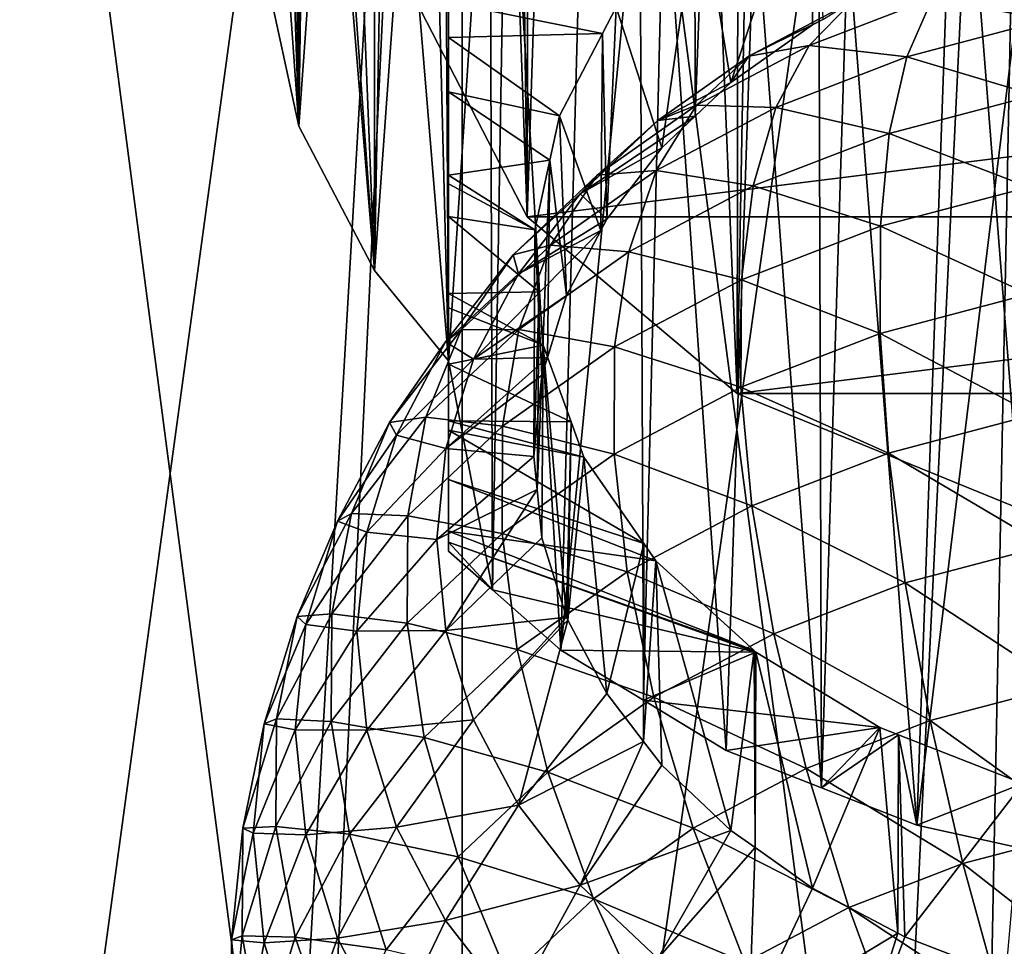
# Model space of a CAD drawing. Extents: x -50 to 50, y -253 to -15.
# Drawn here: x -15 to -4, y -145 to -134 of the extents above; entities that cross this region are included whole.
import ezdxf

# ---------------------------------------------------------------- set-up
doc = ezdxf.new("R2010")
doc.units = 0
for name, color, linetype in [('L1', 7, 'CONTINUOUS'), ('L2', 7, 'CONTINUOUS'), ('L3', 7, 'CONTINUOUS')]:
    doc.layers.add(name, color=color, linetype=linetype)

msp = doc.modelspace()

# ---------------------------------------------------------------- linework, layer by layer
at = {"layer": 'L1', "color": 7}
for points in [[(-10.28946, -102.2788, -14.7212), (-10.31586, -133.9969, -46.64273), (-9.071616, -136.4142, -44.22546)], [(-10.28946, -102.2788, -14.7212), (-9.071616, -136.4142, -44.22546), (-9.478063, -104.0446, -12.9554)], [(-9.071616, -136.4142, -44.22546), (-9.009634, -104.5665, -12.43347), (-9.478063, -104.0446, -12.9554)], [(-9.071616, -136.4142, -44.22546), (-8.071126, -105.6122, -11.38776), (-9.009634, -104.5665, -12.43347)], [(-6.7332, -138.3847, -42.25488), (-8.071126, -105.6122, -11.38776), (-9.071616, -136.4142, -44.22546)], [(-6.7332, -138.3847, -42.25488), (-6.687838, -106.5308, -10.46924), (-8.071126, -105.6122, -11.38776)], [(-6.7332, -138.3847, -42.25488), (-6.15705, -106.8832, -10.11678), (-6.687838, -106.5308, -10.46924)], [(-3.582661, -139.6709, -40.96868), (-6.15705, -106.8832, -10.11678), (-6.7332, -138.3847, -42.25488)], [(-3.582661, -139.6709, -40.96868), (-3.856105, -107.7777, -9.222325), (-6.15705, -106.8832, -10.11678)], [(-3.574552, -107.8288, -9.171207), (-3.856105, -107.7777, -9.222325), (-3.582661, -139.6709, -40.96868)], [(10.31586, -133.9969, -46.64273), (-9.071616, -136.4142, -44.22546), (-10.31586, -133.9969, -46.64273)], [(9.071616, -136.4142, -44.22546), (-9.071616, -136.4142, -44.22546), (10.31586, -133.9969, -46.64273)], [(9.071616, -136.4142, -44.22546), (-6.7332, -138.3847, -42.25488), (-9.071616, -136.4142, -44.22546)], [(6.7332, -138.3847, -42.25488), (-6.7332, -138.3847, -42.25488), (9.071616, -136.4142, -44.22546)], [(6.7332, -138.3847, -42.25488), (-3.582661, -139.6709, -40.96868), (-6.7332, -138.3847, -42.25488)]]:
    msp.add_3dface(points, dxfattribs=at)
at = {"layer": 'L2', "color": 7}
for points in [[(-3.302788, -114.5785, -80.20324), (-6.552415, -181.9556, -167.56), (-12.99272, -182.8614, -166.6542)], [(-3.302788, -114.5785, -80.20324), (-12.99272, -182.8614, -166.6542), (-9.795893, -115.4368, -79.34497)], [(-9.795893, -115.4368, -79.34497), (-3.302788, -164.985, -29.79676), (-3.302788, -114.5785, -80.20324)], [(-4.626034, -181.8663, -167.6493), (-6.552415, -181.9556, -167.56), (-3.302788, -114.5785, -80.20324)], [(-4.626034, -181.8663, -167.6493), (-3.302788, -114.5785, -80.20324), (0, -181.6519, -167.8637)], [(-9.795893, -115.4368, -79.34497), (-13.72354, -183.0368, -166.4787), (-19.21071, -184.3539, -165.1616)], [(-9.795893, -115.4368, -79.34497), (-19.21071, -184.3539, -165.1616), (-15.95541, -117.1241, -77.65767)], [(-15.95541, -117.1241, -77.65767), (-9.795893, -164.1267, -30.65503), (-9.795893, -115.4368, -79.34497)], [(-12.99272, -182.8614, -166.6542), (-13.72354, -183.0368, -166.4787), (-9.795893, -115.4368, -79.34497)], [(-9.795893, -115.4368, -79.34497), (-9.795893, -164.1267, -30.65503), (-3.302788, -164.985, -29.79676)], [(-15.95541, -117.1241, -77.65767), (-15.95541, -162.4394, -32.34233), (-9.795893, -164.1267, -30.65503)]]:
    msp.add_3dface(points, dxfattribs=at)
at = {"layer": 'L3', "color": 7}
for points in [[(-11.61693, -135.4032, -46.36776), (-11.91342, -126.5393, -40.24097), (-11.9846, -133.7061, -48.06484)], [(-11.61693, -135.4032, -46.36776), (-11.74449, -127.3191, -39.46125), (-11.91342, -126.5393, -40.24097)], [(-11.61693, -127.9079, -38.87243), (-11.74449, -127.3191, -39.46125), (-11.61693, -135.4032, -46.36776)], [(-11.61693, -127.9079, -38.87243), (-11.61693, -135.4032, -46.36776), (-11.51149, -128.1092, -38.67111)], [(-11.51149, -128.1092, -38.67111), (-11.61693, -135.4032, -46.36776), (-10.77365, -137.0132, -44.75775)], [(-11.51149, -128.1092, -38.67111), (-10.77365, -137.0132, -44.75775), (-11.10251, -128.89, -37.89029)], [(-9.95, -128.5331, -53.2379), (-9.95, -138.0197, -43.75133), (-10.18373, -128.7879, -52.98302)], [(-9.95, -128.5331, -53.2379), (-9.95, -136.0477, -51.97983), (-9.95, -136.4127, -51.63094)], [(-9.95, -136.0477, -51.97983), (-9.95, -128.5331, -53.2379), (-9.95, -135.9491, -52.07408)], [(-9.95, -135.9491, -52.07408), (-9.95, -128.5331, -53.2379), (-9.95, -134.4169, -53.28497)], [(-9.95, -138.0579, -49.66676), (-9.95, -138.0197, -43.75133), (-9.95, -128.5331, -53.2379)], [(-9.95, -138.0579, -49.66676), (-9.95, -128.5331, -53.2379), (-9.95, -137.428, -50.48767)], [(-9.95, -137.428, -50.48767), (-9.95, -128.5331, -53.2379), (-9.95, -136.4127, -51.63094)], [(-9.95, -132.9666, -54.21142), (-9.95, -134.4169, -53.28497), (-9.95, -128.5331, -53.2379)], [(-10.18373, -128.7879, -52.98302), (-10.77365, -137.0132, -44.75775), (-11.25303, -130.3294, -51.4416)], [(-10.18373, -128.7879, -52.98302), (-9.95, -138.0197, -43.75133), (-10.77365, -137.0132, -44.75775)], [(-11.10251, -128.89, -37.89029), (-10.77365, -137.0132, -44.75775), (-10.77365, -129.5179, -37.26241)], [(-10.77365, -129.5179, -37.26241), (-10.77365, -137.0132, -44.75775), (-10.63987, -129.6697, -37.11065)], [(-10.63987, -129.6697, -37.11065), (-10.77365, -137.0132, -44.75775), (-9.95, -138.0197, -43.75133)], [(-9.95, -138.0197, -43.75133), (-9.994083, -130.4023, -36.37803), (-10.63987, -129.6697, -37.11065)], [(-11.25303, -130.3294, -51.4416), (-11.61693, -135.4032, -46.36776), (-11.86162, -131.9915, -49.77952)], [(-11.25303, -130.3294, -51.4416), (-10.77365, -137.0132, -44.75775), (-11.61693, -135.4032, -46.36776)], [(-9.95, -138.0197, -43.75133), (-9.489309, -130.9749, -35.80539), (-9.994083, -130.4023, -36.37803)], [(-9.458256, -140.5739, -45.43968), (-9.489309, -130.9749, -35.80539), (-9.95, -138.0197, -43.75133)], [(-9.458256, -140.5739, -45.43968), (-9.298144, -131.1171, -35.66319), (-9.489309, -130.9749, -35.80539)], [(-8.697513, -141.2438, -44.76986), (-9.298144, -131.1171, -35.66319), (-9.458256, -140.5739, -45.43968)], [(-8.697513, -141.2438, -44.76986), (-8.443449, -131.7529, -35.0274), (-9.298144, -131.1171, -35.66319)], [(-8.697513, -141.2438, -44.76986), (-7.81647, -132.2193, -34.56101), (-8.443449, -131.7529, -35.0274)], [(-11.86162, -131.9915, -49.77952), (-11.61693, -135.4032, -46.36776), (-11.9846, -133.7061, -48.06484)], [(-5.862352, -132.0543, -56.93001), (-6.801746, -134.918, -58.47129), (-7.116982, -132.9876, -55.99672)], [(-5.862352, -132.0543, -56.93001), (-5.893746, -134.276, -59.11335), (-6.801746, -134.918, -58.47129)], [(-5.779661, -134.2156, -59.17374), (-5.893746, -134.276, -59.11335), (-5.862352, -132.0543, -56.93001)], [(-7.776366, -141.8029, -44.21069), (-7.81647, -132.2193, -34.56101), (-8.697513, -141.2438, -44.76986)], [(-7.776366, -141.8029, -44.21069), (-7.547109, -132.3519, -34.42844), (-7.81647, -132.2193, -34.56101)], [(-6.855219, -142.3621, -43.65153), (-7.547109, -132.3519, -34.42844), (-7.776366, -141.8029, -44.21069)], [(-6.855219, -142.3621, -43.65153), (-6.534232, -132.8504, -33.92994), (-7.547109, -132.3519, -34.42844)], [(-5.793744, -142.7787, -43.23492), (-6.534232, -132.8504, -33.92994), (-6.855219, -142.3621, -43.65153)], [(-5.793744, -142.7787, -43.23492), (-5.823623, -133.2001, -33.58021), (-6.534232, -132.8504, -33.92994)], [(-9.95, -134.0274, -53.56288), (-9.95, -134.4169, -53.28497), (-9.95, -132.9666, -54.21142)], [(-7.116982, -132.9876, -55.99672), (-7.200777, -135.2949, -58.09437), (-7.205946, -133.0886, -55.89579)], [(-7.116982, -132.9876, -55.99672), (-6.801746, -134.918, -58.47129), (-7.200777, -135.2949, -58.09437)], [(-7.205946, -133.0886, -55.89579), (-7.571282, -135.6449, -57.7444), (-8.080241, -134.0804, -54.90395)], [(-7.205946, -133.0886, -55.89579), (-7.200777, -135.2949, -58.09437), (-7.571282, -135.6449, -57.7444)], [(-5.793744, -142.7787, -43.23492), (-5.49946, -133.2985, -33.48184), (-5.823623, -133.2001, -33.58021)], [(-4.73227, -143.1953, -42.81832), (-5.49946, -133.2985, -33.48184), (-5.793744, -142.7787, -43.23492)], [(-4.73227, -143.1953, -42.81832), (-4.394766, -133.6337, -33.14663), (-5.49946, -133.2985, -33.48184)], [(-3.091339, -133.5884, -63.69564), (-3.284642, -134.2209, -65.25924), (-4.558183, -133.9752, -63.30878)], [(-4.73227, -143.1953, -42.81832), (-3.592358, -133.8772, -32.90314), (-4.394766, -133.6337, -33.14663)], [(-3.573926, -143.4523, -42.56133), (-3.592358, -133.8772, -32.90314), (-4.73227, -143.1953, -42.81832)], [(-8.232293, -134.3707, -54.61365), (-9.95, -134.4169, -53.28497), (-9.95, -134.0274, -53.56288)], [(-8.232293, -134.3707, -54.61365), (-9.95, -134.0274, -53.56288), (-8.080241, -134.0804, -54.90395)], [(-6.601511, -134.6242, -60.61673), (-5.450085, -134.0147, -61.22622), (-5.932235, -134.5057, -62.77824)], [(-6.601511, -134.6242, -60.61673), (-5.779661, -134.2156, -59.17374), (-5.450085, -134.0147, -61.22622)], [(-5.932235, -134.5057, -62.77824), (-5.450085, -134.0147, -61.22622), (-4.558183, -133.9752, -63.30878)], [(-5.932235, -134.5057, -62.77824), (-4.558183, -133.9752, -63.30878), (-4.843208, -134.632, -64.84818)], [(-4.843208, -134.632, -64.84818), (-4.558183, -133.9752, -63.30878), (-3.284642, -134.2209, -65.25924)], [(-8.080241, -134.0804, -54.90395), (-8.186688, -136.4418, -56.94747), (-8.232293, -134.3707, -54.61365)], [(-8.080241, -134.0804, -54.90395), (-7.571282, -135.6449, -57.7444), (-8.186688, -136.4418, -56.94747)], [(-6.801746, -134.918, -58.47129), (-5.893746, -134.276, -59.11335), (-6.601511, -134.6242, -60.61673)], [(-6.601511, -134.6242, -60.61673), (-5.893746, -134.276, -59.11335), (-5.779661, -134.2156, -59.17374)], [(-4.843208, -134.632, -64.84818), (-3.284642, -134.2209, -65.25924), (-3.416371, -135.0578, -66.73053)], [(-8.712694, -135.2879, -53.69644), (-9.95, -134.4169, -53.28497), (-8.232293, -134.3707, -54.61365)], [(-8.232293, -134.3707, -54.61365), (-8.253101, -136.5678, -56.82156), (-8.712694, -135.2879, -53.69644)], [(-8.232293, -134.3707, -54.61365), (-8.186688, -136.4418, -56.94747), (-8.253101, -136.5678, -56.82156)], [(-9.95, -135.9491, -52.07408), (-9.95, -134.4169, -53.28497), (-9.95, -135.022, -52.85317)], [(-8.712694, -135.2879, -53.69644), (-9.95, -135.022, -52.85317), (-9.95, -134.4169, -53.28497)], [(-7.185525, -135.1692, -62.11483), (-6.601511, -134.6242, -60.61673), (-5.932235, -134.5057, -62.77824)], [(-7.185525, -135.1692, -62.11483), (-5.932235, -134.5057, -62.77824), (-6.303181, -135.1957, -64.28447)], [(-6.303181, -135.1957, -64.28447), (-5.932235, -134.5057, -62.77824), (-4.843208, -134.632, -64.84818)], [(-7.61855, -135.3434, -59.89757), (-6.801746, -134.918, -58.47129), (-6.601511, -134.6242, -60.61673)], [(-7.61855, -135.3434, -59.89757), (-6.601511, -134.6242, -60.61673), (-7.185525, -135.1692, -62.11483)], [(-6.303181, -135.1957, -64.28447), (-4.843208, -134.632, -64.84818), (-5.037443, -135.4853, -66.30299)], [(-5.037443, -135.4853, -66.30299), (-4.843208, -134.632, -64.84818), (-3.416371, -135.0578, -66.73053)], [(-7.200777, -135.2949, -58.09437), (-6.801746, -134.918, -58.47129), (-7.61855, -135.3434, -59.89757)], [(-8.819882, -135.7827, -53.20169), (-9.95, -135.9491, -52.07408), (-9.95, -135.022, -52.85317)], [(-8.819882, -135.7827, -53.20169), (-9.95, -135.022, -52.85317), (-8.712694, -135.2879, -53.69644)], [(-5.037443, -135.4853, -66.30299), (-3.416371, -135.0578, -66.73053), (-3.484058, -136.0832, -68.08195)], [(-7.61855, -135.3434, -59.89757), (-7.185525, -135.1692, -62.11483), (-8.292537, -135.9519, -61.33206)], [(-8.292537, -135.9519, -61.33206), (-7.185525, -135.1692, -62.11483), (-7.634839, -135.9006, -63.57959)], [(-7.185525, -135.1692, -62.11483), (-6.303181, -135.1957, -64.28447), (-7.634839, -135.9006, -63.57959)], [(-7.634839, -135.9006, -63.57959), (-6.303181, -135.1957, -64.28447), (-6.555968, -136.0716, -65.71668)], [(-6.303181, -135.1957, -64.28447), (-5.037443, -135.4853, -66.30299), (-6.555968, -136.0716, -65.71668)], [(-8.712694, -135.2879, -53.69644), (-8.635437, -137.2926, -56.09672), (-8.819882, -135.7827, -53.20169)], [(-8.712694, -135.2879, -53.69644), (-8.253101, -136.5678, -56.82156), (-8.635437, -137.2926, -56.09672)], [(-8.480497, -136.1576, -59.08339), (-7.571282, -135.6449, -57.7444), (-7.200777, -135.2949, -58.09437)], [(-8.480497, -136.1576, -59.08339), (-7.200777, -135.2949, -58.09437), (-7.61855, -135.3434, -59.89757)], [(-8.292537, -135.9519, -61.33206), (-8.480497, -136.1576, -59.08339), (-7.61855, -135.3434, -59.89757)], [(-6.555968, -136.0716, -65.71668), (-5.037443, -135.4853, -66.30299), (-5.137247, -136.5192, -67.64594)], [(-5.037443, -135.4853, -66.30299), (-3.484058, -136.0832, -68.08195), (-5.137247, -136.5192, -67.64594)], [(-8.186688, -136.4418, -56.94747), (-7.571282, -135.6449, -57.7444), (-8.480497, -136.1576, -59.08339)], [(-8.988448, -136.5607, -52.42363), (-9.95, -135.9491, -52.07408), (-8.819882, -135.7827, -53.20169)], [(-8.819882, -135.7827, -53.20169), (-8.908393, -138.1798, -55.20947), (-8.988448, -136.5607, -52.42363)], [(-8.819882, -135.7827, -53.20169), (-8.847781, -137.9828, -55.40649), (-8.908393, -138.1798, -55.20947)], [(-8.635437, -137.2926, -56.09672), (-8.847781, -137.9828, -55.40649), (-8.819882, -135.7827, -53.20169)], [(-8.292537, -135.9519, -61.33206), (-7.634839, -135.9006, -63.57959), (-8.811074, -136.7323, -62.74787)], [(-8.811074, -136.7323, -62.74787), (-7.634839, -135.9006, -63.57959), (-7.941032, -136.8048, -64.98352)], [(-7.634839, -135.9006, -63.57959), (-6.555968, -136.0716, -65.71668), (-7.941032, -136.8048, -64.98352)], [(-8.988448, -136.5607, -52.42363), (-9.95, -136.0477, -51.97983), (-9.95, -135.9491, -52.07408)], [(-8.811074, -136.7323, -62.74787), (-9.230739, -136.8382, -60.44585), (-8.292537, -135.9519, -61.33206)], [(-8.292537, -135.9519, -61.33206), (-9.230739, -136.8382, -60.44585), (-8.480497, -136.1576, -59.08339)], [(-8.988448, -136.5607, -52.42363), (-9.95, -136.4127, -51.63094), (-9.95, -136.0477, -51.97983)], [(-7.941032, -136.8048, -64.98352), (-6.555968, -136.0716, -65.71668), (-6.685858, -137.1171, -67.04801)], [(-6.555968, -136.0716, -65.71668), (-5.137247, -136.5192, -67.64594), (-6.685858, -137.1171, -67.04801)], [(-5.137247, -136.5192, -67.64594), (-3.484058, -136.0832, -68.08195), (-3.486433, -137.2779, -69.28814)], [(-9.169806, -137.0502, -58.19076), (-8.480497, -136.1576, -59.08339), (-9.230739, -136.8382, -60.44585)], [(-8.186688, -136.4418, -56.94747), (-8.480497, -136.1576, -59.08339), (-9.169806, -137.0502, -58.19076)], [(-9.95, -137.428, -50.48767), (-9.95, -136.4127, -51.63094), (-9.95, -137.2684, -50.69571)], [(-8.93891, -137.2514, -51.73291), (-9.95, -137.2684, -50.69571), (-9.95, -136.4127, -51.63094)], [(-8.93891, -137.2514, -51.73291), (-9.95, -136.4127, -51.63094), (-8.988448, -136.5607, -52.42363)], [(-9.169806, -137.0502, -58.19076), (-8.253101, -136.5678, -56.82156), (-8.186688, -136.4418, -56.94747)], [(-9.672443, -138.0031, -57.23784), (-8.635437, -137.2926, -56.09672), (-8.253101, -136.5678, -56.82156)], [(-9.169806, -137.0502, -58.19076), (-9.672443, -138.0031, -57.23784), (-8.253101, -136.5678, -56.82156)], [(-8.988448, -136.5607, -52.42363), (-8.908393, -138.1798, -55.20947), (-9, -139.0855, -54.30378)], [(-8.988448, -136.5607, -52.42363), (-9, -139.0855, -54.30378), (-8.93891, -137.2514, -51.73291)], [(-6.685858, -137.1171, -67.04801), (-5.137247, -136.5192, -67.64594), (-5.140749, -137.7143, -68.85184)], [(-5.137247, -136.5192, -67.64594), (-3.486433, -137.2779, -69.28814), (-5.140749, -137.7143, -68.85184)], [(-9.16444, -137.6699, -64.11844), (-9.807941, -137.6739, -61.80624), (-8.811074, -136.7323, -62.74787)], [(-8.811074, -136.7323, -62.74787), (-9.807941, -137.6739, -61.80624), (-9.230739, -136.8382, -60.44585)], [(-8.811074, -136.7323, -62.74787), (-7.941032, -136.8048, -64.98352), (-9.16444, -137.6699, -64.11844)], [(-9.16444, -137.6699, -64.11844), (-7.941032, -136.8048, -64.98352), (-8.098363, -137.8648, -66.30033)], [(-7.941032, -136.8048, -64.98352), (-6.685858, -137.1171, -67.04801), (-8.098363, -137.8648, -66.30033)], [(-9.169806, -137.0502, -58.19076), (-9.230739, -136.8382, -60.44585), (-9.981028, -137.8098, -59.47425)], [(-9.981028, -137.8098, -59.47425), (-9.230739, -136.8382, -60.44585), (-9.807941, -137.6739, -61.80624)], [(-9.981028, -137.8098, -59.47425), (-9.672443, -138.0031, -57.23784), (-9.169806, -137.0502, -58.19076)], [(-8.098363, -137.8648, -66.30033), (-6.685858, -137.1171, -67.04801), (-6.690415, -138.3126, -68.25349)], [(-6.685858, -137.1171, -67.04801), (-5.140749, -137.7143, -68.85184), (-6.690415, -138.3126, -68.25349)], [(-8.896215, -137.8467, -51.13762), (-9.95, -137.2684, -50.69571), (-8.93891, -137.2514, -51.73291)], [(-8.896215, -137.8467, -51.13762), (-9.95, -137.428, -50.48767), (-9.95, -137.2684, -50.69571)], [(-9.672443, -138.0031, -57.23784), (-8.847781, -137.9828, -55.40649), (-8.635437, -137.2926, -56.09672)], [(-8.93891, -137.2514, -51.73291), (-9, -139.0855, -54.30378), (-8.962685, -139.4544, -53.93487)], [(-8.93891, -137.2514, -51.73291), (-8.962685, -139.4544, -53.93487), (-8.896215, -137.8467, -51.13762)], [(-5.140749, -137.7143, -68.85184), (-3.486433, -137.2779, -69.28814), (-3.423451, -138.6197, -70.32651)], [(-8.896215, -137.8467, -51.13762), (-9.95, -138.0579, -49.66676), (-9.95, -137.428, -50.48767)], [(-9.981028, -137.8098, -59.47425), (-9.807941, -137.6739, -61.80624), (-10.60515, -138.7063, -60.77388)], [(-10.60515, -138.7063, -60.77388), (-9.807941, -137.6739, -61.80624), (-10.20129, -138.6493, -63.13905)], [(-9.346009, -138.747, -65.4181), (-10.20129, -138.6493, -63.13905), (-9.16444, -137.6699, -64.11844)], [(-9.16444, -137.6699, -64.11844), (-10.20129, -138.6493, -63.13905), (-9.807941, -137.6739, -61.80624)], [(-9.16444, -137.6699, -64.11844), (-8.098363, -137.8648, -66.30033), (-9.346009, -138.747, -65.4181)], [(-6.690415, -138.3126, -68.25349), (-5.140749, -137.7143, -68.85184), (-5.047883, -139.0481, -69.89809)], [(-5.140749, -137.7143, -68.85184), (-3.423451, -138.6197, -70.32651), (-5.047883, -139.0481, -69.89809)], [(-10.60515, -138.7063, -60.77388), (-10.52813, -138.847, -58.43703), (-9.981028, -137.8098, -59.47425)], [(-9.981028, -137.8098, -59.47425), (-10.52813, -138.847, -58.43703), (-9.672443, -138.0031, -57.23784)], [(-8.58334, -138.7012, -50.28316), (-9.95, -138.0579, -49.66676), (-8.896215, -137.8467, -51.13762)], [(-9.346009, -138.747, -65.4181), (-8.098363, -137.8648, -66.30033), (-8.103883, -139.0608, -67.5053)], [(-8.962685, -139.4544, -53.93487), (-8.908393, -139.9912, -53.3981), (-8.896215, -137.8467, -51.13762)], [(-8.896215, -137.8467, -51.13762), (-8.908393, -139.9912, -53.3981), (-8.635437, -140.8785, -52.51085)], [(-8.896215, -137.8467, -51.13762), (-8.635437, -140.8785, -52.51085), (-8.58334, -138.7012, -50.28316)], [(-8.098363, -137.8648, -66.30033), (-6.690415, -138.3126, -68.25349), (-8.103883, -139.0608, -67.5053)], [(-10.52813, -138.847, -58.43703), (-9.978179, -138.9969, -56.24405), (-9.672443, -138.0031, -57.23784)], [(-9.672443, -138.0031, -57.23784), (-9.978179, -138.9969, -56.24405), (-8.847781, -137.9828, -55.40649)], [(-9.978179, -138.9969, -56.24405), (-8.908393, -138.1798, -55.20947), (-8.847781, -137.9828, -55.40649)], [(-9.95, -138.689, -48.69006), (-9.95, -138.0197, -43.75133), (-9.95, -138.0579, -49.66676)], [(-9.95, -139.9187, -46.35176), (-9.95, -140.141, -45.87265), (-9.95, -138.0197, -43.75133)], [(-9.95, -139.9187, -46.35176), (-9.95, -138.0197, -43.75133), (-9.95, -139.3424, -47.54428)], [(-9.95, -139.3424, -47.54428), (-9.95, -138.0197, -43.75133), (-9.95, -138.689, -48.69006)], [(-9.95, -138.0197, -43.75133), (-9.95, -140.141, -45.87265), (-9.458256, -140.5739, -45.43968)], [(-8.58334, -138.7012, -50.28316), (-9.95, -138.689, -48.69006), (-9.95, -138.0579, -49.66676)], [(-9.978179, -138.9969, -56.24405), (-9, -139.0855, -54.30378), (-8.908393, -138.1798, -55.20947)], [(-8.103883, -139.0608, -67.5053), (-6.690415, -138.3126, -68.25349), (-6.569555, -139.6356, -69.31056)], [(-6.690415, -138.3126, -68.25349), (-5.047883, -139.0481, -69.89809), (-6.569555, -139.6356, -69.31056)], [(-10.60515, -138.7063, -60.77388), (-10.20129, -138.6493, -63.13905), (-11.03046, -139.723, -62.06529)], [(-11.03046, -139.723, -62.06529), (-10.20129, -138.6493, -63.13905), (-10.4034, -139.7458, -64.41931)], [(-9.346009, -138.747, -65.4181), (-10.4034, -139.7458, -64.41931), (-10.20129, -138.6493, -63.13905)], [(-5.047883, -139.0481, -69.89809), (-3.423451, -138.6197, -70.32651), (-3.296294, -140.0832, -71.17759)], [(-11.03046, -139.723, -62.06529), (-11.18646, -139.8084, -59.67181), (-10.60515, -138.7063, -60.77388)], [(-10.60515, -138.7063, -60.77388), (-11.18646, -139.8084, -59.67181), (-10.52813, -138.847, -58.43703)], [(-9.352379, -139.9436, -66.62248), (-10.4034, -139.7458, -64.41931), (-9.346009, -138.747, -65.4181)], [(-9.95, -139.3424, -47.54428), (-9.95, -138.689, -48.69006), (-9.95, -138.7941, -48.52749)], [(-8.439769, -139.0933, -49.89107), (-9.95, -138.7941, -48.52749), (-9.95, -138.689, -48.69006)], [(-8.439769, -139.0933, -49.89107), (-9.95, -138.689, -48.69006), (-8.58334, -138.7012, -50.28316)], [(-9.346009, -138.747, -65.4181), (-8.103883, -139.0608, -67.5053), (-9.352379, -139.9436, -66.62248)], [(-8.58334, -138.7012, -50.28316), (-8.635437, -140.8785, -52.51085), (-8.618842, -140.9099, -52.47939)], [(-8.58334, -138.7012, -50.28316), (-8.618842, -140.9099, -52.47939), (-8.439769, -139.0933, -49.89107)], [(-11.18646, -139.8084, -59.67181), (-10.86091, -139.9287, -57.35532), (-10.52813, -138.847, -58.43703)], [(-10.52813, -138.847, -58.43703), (-10.86091, -139.9287, -57.35532), (-9.978179, -138.9969, -56.24405)], [(-7.771206, -140.057, -48.92731), (-9.95, -139.3424, -47.54428), (-9.95, -138.7941, -48.52749)], [(-7.771206, -140.057, -48.92731), (-9.95, -138.7941, -48.52749), (-8.439769, -139.0933, -49.89107)], [(-9.978179, -138.9969, -56.24405), (-10.86091, -139.9287, -57.35532), (-10.08079, -140.0113, -55.2296)], [(-10.08079, -140.0113, -55.2296), (-9, -139.0855, -54.30378), (-9.978179, -138.9969, -56.24405)], [(-10.08079, -140.0113, -55.2296), (-8.962685, -139.4544, -53.93487), (-9, -139.0855, -54.30378)], [(-9.352379, -139.9436, -66.62248), (-8.103883, -139.0608, -67.5053), (-7.957489, -140.3703, -68.57588)], [(-8.439769, -139.0933, -49.89107), (-8.618842, -140.9099, -52.47939), (-8.186688, -141.7292, -51.6601)], [(-8.439769, -139.0933, -49.89107), (-8.186688, -141.7292, -51.6601), (-7.771206, -140.057, -48.92731)], [(-8.103883, -139.0608, -67.5053), (-6.569555, -139.6356, -69.31056), (-7.957489, -140.3703, -68.57588)], [(-6.569555, -139.6356, -69.31056), (-5.047883, -139.0481, -69.89809), (-4.86039, -140.4957, -70.76508)], [(-5.047883, -139.0481, -69.89809), (-3.296294, -140.0832, -71.17759), (-4.86039, -140.4957, -70.76508)], [(-7.637798, -140.2494, -48.735), (-9.95, -139.9187, -46.35176), (-9.95, -139.3424, -47.54428)], [(-7.637798, -140.2494, -48.735), (-9.95, -139.3424, -47.54428), (-7.771206, -140.057, -48.92731)], [(-9.978179, -141.0258, -54.21515), (-8.962685, -139.4544, -53.93487), (-10.08079, -140.0113, -55.2296)], [(-9.978179, -141.0258, -54.21515), (-8.908393, -139.9912, -53.3981), (-8.962685, -139.4544, -53.93487)], [(-7.957489, -140.3703, -68.57588), (-6.569555, -139.6356, -69.31056), (-6.325542, -141.0614, -70.19937)], [(-6.569555, -139.6356, -69.31056), (-4.86039, -140.4957, -70.76508), (-6.325542, -141.0614, -70.19937)], [(-11.249, -140.8409, -63.32428), (-11.63509, -140.8693, -60.91902), (-11.03046, -139.723, -62.06529)], [(-11.03046, -139.723, -62.06529), (-11.63509, -140.8693, -60.91902), (-11.18646, -139.8084, -59.67181)], [(-11.03046, -139.723, -62.06529), (-10.4034, -139.7458, -64.41931), (-11.249, -140.8409, -63.32428)], [(-11.249, -140.8409, -63.32428), (-10.4034, -139.7458, -64.41931), (-10.41049, -140.9431, -65.62301)], [(-9.352379, -139.9436, -66.62248), (-10.41049, -140.9431, -65.62301), (-10.4034, -139.7458, -64.41931)], [(-11.63509, -140.8693, -60.91902), (-11.54005, -140.9577, -58.52246), (-11.18646, -139.8084, -59.67181)], [(-11.18646, -139.8084, -59.67181), (-11.54005, -140.9577, -58.52246), (-10.86091, -139.9287, -57.35532)], [(-10.9726, -141.0329, -56.25113), (-10.86091, -139.9287, -57.35532), (-11.54005, -140.9577, -58.52246)], [(-10.08079, -140.0113, -55.2296), (-10.86091, -139.9287, -57.35532), (-10.9726, -141.0329, -56.25113)], [(-9.183432, -141.2372, -67.70901), (-10.41049, -140.9431, -65.62301), (-9.352379, -139.9436, -66.62248)], [(-8.635437, -140.8785, -52.51085), (-8.908393, -139.9912, -53.3981), (-9.978179, -141.0258, -54.21515)], [(-9.95, -140.0406, -46.09962), (-9.95, -140.141, -45.87265), (-9.95, -139.9187, -46.35176)], [(-6.54371, -141.2488, -47.73554), (-9.95, -140.0406, -46.09962), (-9.95, -139.9187, -46.35176)], [(-6.54371, -141.2488, -47.73554), (-9.95, -139.9187, -46.35176), (-7.637798, -140.2494, -48.735)], [(-9.352379, -139.9436, -66.62248), (-7.957489, -140.3703, -68.57588), (-9.183432, -141.2372, -67.70901)], [(-10.08079, -140.0113, -55.2296), (-10.9726, -141.0329, -56.25113), (-9.978179, -141.0258, -54.21515)], [(-9.95, -140.141, -45.87265), (-9.95, -140.0406, -46.09962), (-9.458256, -140.5739, -45.43968)], [(-9.458256, -140.5739, -45.43968), (-9.95, -140.0406, -46.09962), (-6.523135, -141.2676, -47.71674)], [(-6.523135, -141.2676, -47.71674), (-9.95, -140.0406, -46.09962), (-6.54371, -141.2488, -47.73554)], [(-7.771206, -140.057, -48.92731), (-8.186688, -141.7292, -51.6601), (-7.77634, -142.2606, -51.12871)], [(-7.771206, -140.057, -48.92731), (-7.77634, -142.2606, -51.12871), (-7.637798, -140.2494, -48.735)], [(-4.86039, -140.4957, -70.76508), (-3.296294, -140.0832, -71.17759), (-3.107345, -141.641, -71.82542)], [(-7.77634, -142.2606, -51.12871), (-7.571282, -142.5261, -50.86317), (-7.637798, -140.2494, -48.735)], [(-7.637798, -140.2494, -48.735), (-7.571282, -142.5261, -50.86317), (-6.801746, -143.253, -50.13628)], [(-7.637798, -140.2494, -48.735), (-6.801746, -143.253, -50.13628), (-6.54371, -141.2488, -47.73554)], [(-9.183432, -141.2372, -67.70901), (-7.957489, -140.3703, -68.57588), (-7.661925, -141.7688, -69.49198)], [(-7.957489, -140.3703, -68.57588), (-6.325542, -141.0614, -70.19937), (-7.661925, -141.7688, -69.49198)], [(-6.325542, -141.0614, -70.19937), (-4.86039, -140.4957, -70.76508), (-4.581785, -142.0299, -71.43655)], [(-4.86039, -140.4957, -70.76508), (-3.107345, -141.641, -71.82542), (-4.581785, -142.0299, -71.43655)], [(-6.523135, -141.2676, -47.71674), (-8.697513, -141.2438, -44.76986), (-9.458256, -140.5739, -45.43968)], [(-11.86561, -142.0098, -62.1553), (-12.00286, -142.0647, -59.72357), (-11.63509, -140.8693, -60.91902)], [(-11.63509, -140.8693, -60.91902), (-12.00286, -142.0647, -59.72357), (-11.54005, -140.9577, -58.52246)], [(-11.25667, -142.0389, -64.52723), (-11.86561, -142.0098, -62.1553), (-11.249, -140.8409, -63.32428)], [(-11.249, -140.8409, -63.32428), (-11.86561, -142.0098, -62.1553), (-11.63509, -140.8693, -60.91902)], [(-11.249, -140.8409, -63.32428), (-10.41049, -140.9431, -65.62301), (-11.25667, -142.0389, -64.52723)], [(-11.65872, -142.131, -57.34922), (-11.54005, -140.9577, -58.52246), (-12.00286, -142.0647, -59.72357)], [(-11.65872, -142.131, -57.34922), (-10.9726, -141.0329, -56.25113), (-11.54005, -140.9577, -58.52246)], [(-11.25667, -142.0389, -64.52723), (-10.41049, -140.9431, -65.62301), (-10.22243, -142.2186, -66.72759)], [(-9.183432, -141.2372, -67.70901), (-10.22243, -142.2186, -66.72759), (-10.41049, -140.9431, -65.62301)], [(-9.672443, -142.0196, -53.22136), (-8.635437, -140.8785, -52.51085), (-9.978179, -141.0258, -54.21515)], [(-8.618842, -140.9099, -52.47939), (-8.635437, -140.8785, -52.51085), (-9.672443, -142.0196, -53.22136)], [(-9.672443, -142.0196, -53.22136), (-9.169806, -142.9725, -52.26844), (-8.618842, -140.9099, -52.47939)], [(-9.169806, -142.9725, -52.26844), (-8.186688, -141.7292, -51.6601), (-8.618842, -140.9099, -52.47939)], [(-10.86091, -142.1371, -55.14694), (-10.9726, -141.0329, -56.25113), (-11.65872, -142.131, -57.34922)], [(-10.86091, -142.1371, -55.14694), (-9.978179, -141.0258, -54.21515), (-10.9726, -141.0329, -56.25113)], [(-9.672443, -142.0196, -53.22136), (-9.978179, -141.0258, -54.21515), (-10.86091, -142.1371, -55.14694)], [(-7.661925, -141.7688, -69.49198), (-6.325542, -141.0614, -70.19937), (-5.962953, -142.5632, -70.90327)], [(-6.325542, -141.0614, -70.19937), (-4.581785, -142.0299, -71.43655), (-5.962953, -142.5632, -70.90327)], [(-8.842333, -142.6035, -68.65731), (-10.22243, -142.2186, -66.72759), (-9.183432, -141.2372, -67.70901)], [(-9.183432, -141.2372, -67.70901), (-7.661925, -141.7688, -69.49198), (-8.842333, -142.6035, -68.65731)], [(-6.523135, -141.2676, -47.71674), (-7.776366, -141.8029, -44.21069), (-8.697513, -141.2438, -44.76986)], [(-5.141414, -142.1064, -46.878), (-7.776366, -141.8029, -44.21069), (-6.523135, -141.2676, -47.71674)], [(-6.54371, -141.2488, -47.73554), (-6.801746, -143.253, -50.13628), (-6.53284, -143.4432, -49.94613)], [(-6.54371, -141.2488, -47.73554), (-6.53284, -143.4432, -49.94613), (-6.523135, -141.2676, -47.71674)], [(-6.523135, -141.2676, -47.71674), (-6.53284, -143.4432, -49.94613), (-5.893746, -143.8951, -49.49423)], [(-6.523135, -141.2676, -47.71674), (-5.893746, -143.8951, -49.49423), (-5.141414, -142.1064, -46.878)], [(-9.169806, -142.9725, -52.26844), (-7.77634, -142.2606, -51.12871), (-8.186688, -141.7292, -51.6601)], [(-4.581785, -142.0299, -71.43655), (-3.107345, -141.641, -71.82542), (-2.860147, -143.2641, -72.25786)], [(-8.842333, -142.6035, -68.65731), (-7.661925, -141.7688, -69.49198), (-7.222731, -143.23, -70.23643)], [(-5.141414, -142.1064, -46.878), (-6.855219, -142.3621, -43.65153), (-7.776366, -141.8029, -44.21069)], [(-7.661925, -141.7688, -69.49198), (-5.962953, -142.5632, -70.90327), (-7.222731, -143.23, -70.23643)], [(-11.86561, -142.0098, -62.1553), (-11.8737, -143.2086, -63.35745), (-12.24067, -143.229, -60.93616)], [(-11.86561, -142.0098, -62.1553), (-12.24067, -143.229, -60.93616), (-12.00286, -142.0647, -59.72357)], [(-12.00286, -142.0647, -59.72357), (-12.24067, -143.229, -60.93616), (-12.12629, -143.285, -58.50328)], [(-12.00286, -142.0647, -59.72357), (-12.12629, -143.285, -58.50328), (-11.65872, -142.131, -57.34922)], [(-11.25667, -142.0389, -64.52723), (-11.8737, -143.2086, -63.35745), (-11.86561, -142.0098, -62.1553)], [(-11.8737, -143.2086, -63.35745), (-11.25667, -142.0389, -64.52723), (-11.05332, -143.2946, -65.6516)], [(-11.25667, -142.0389, -64.52723), (-10.22243, -142.2186, -66.72759), (-11.05332, -143.2946, -65.6516)], [(-10.86091, -142.1371, -55.14694), (-10.52813, -143.2188, -54.06522), (-9.672443, -142.0196, -53.22136)], [(-9.672443, -142.0196, -53.22136), (-10.52813, -143.2188, -54.06522), (-9.169806, -142.9725, -52.26844)], [(-5.962953, -142.5632, -70.90327), (-4.581785, -142.0299, -71.43655), (-4.21729, -143.622, -71.89993)], [(-4.581785, -142.0299, -71.43655), (-2.860147, -143.2641, -72.25786), (-4.21729, -143.622, -71.89993)], [(-11.65872, -142.131, -57.34922), (-12.12629, -143.285, -58.50328), (-11.54005, -143.3042, -56.17598)], [(-11.65872, -142.131, -57.34922), (-11.54005, -143.3042, -56.17598), (-10.86091, -142.1371, -55.14694)], [(-10.86091, -142.1371, -55.14694), (-11.54005, -143.3042, -56.17598), (-10.52813, -143.2188, -54.06522)], [(-5.141414, -142.1064, -46.878), (-5.793744, -142.7787, -43.23492), (-6.855219, -142.3621, -43.65153)], [(-5.141414, -142.1064, -46.878), (-5.893746, -143.8951, -49.49423), (-4.941812, -144.399, -48.99033)], [(-4.935472, -142.1872, -46.79717), (-5.793744, -142.7787, -43.23492), (-5.141414, -142.1064, -46.878)], [(-4.935472, -142.1872, -46.79717), (-4.73227, -143.1953, -42.81832), (-5.793744, -142.7787, -43.23492)], [(-5.141414, -142.1064, -46.878), (-4.941812, -144.399, -48.99033), (-4.935472, -142.1872, -46.79717)], [(-4.935472, -142.1872, -46.79717), (-4.941812, -144.399, -48.99033), (-4.865767, -144.4392, -48.95008)], [(-3.549203, -142.7313, -46.25309), (-4.73227, -143.1953, -42.81832), (-4.935472, -142.1872, -46.79717)], [(-4.935472, -142.1872, -46.79717), (-4.865767, -144.4392, -48.95008), (-3.549203, -142.7313, -46.25309)], [(-11.05332, -143.2946, -65.6516), (-10.22243, -142.2186, -66.72759), (-9.842737, -143.5484, -67.71234)], [(-8.842333, -142.6035, -68.65731), (-9.842737, -143.5484, -67.71234), (-10.22243, -142.2186, -66.72759)], [(-8.480497, -143.8651, -51.37581), (-7.77634, -142.2606, -51.12871), (-9.169806, -142.9725, -52.26844)], [(-8.480497, -143.8651, -51.37581), (-7.571282, -142.5261, -50.86317), (-7.77634, -142.2606, -51.12871)], [(-8.335477, -144.0169, -69.4496), (-9.842737, -143.5484, -67.71234), (-8.842333, -142.6035, -68.65731)], [(-8.842333, -142.6035, -68.65731), (-7.222731, -143.23, -70.23643), (-8.335477, -144.0169, -69.4496)], [(-6.801746, -143.253, -50.13628), (-7.571282, -142.5261, -50.86317), (-8.480497, -143.8651, -51.37581)], [(-7.222731, -143.23, -70.23643), (-5.962953, -142.5632, -70.90327), (-5.488581, -144.1129, -71.40907)], [(-5.962953, -142.5632, -70.90327), (-4.21729, -143.622, -71.89993), (-5.488581, -144.1129, -71.40907)], [(-3.549203, -142.7313, -46.25309), (-4.865767, -144.4392, -48.95008), (-3.738735, -144.8744, -48.51492)], [(-3.549203, -142.7313, -46.25309), (-3.573926, -143.4523, -42.56133), (-4.73227, -143.1953, -42.81832)], [(-9.981028, -144.256, -53.02801), (-9.169806, -142.9725, -52.26844), (-10.52813, -143.2188, -54.06522)], [(-8.480497, -143.8651, -51.37581), (-9.169806, -142.9725, -52.26844), (-9.981028, -144.256, -53.02801)], [(-12.36654, -144.4734, -59.6917), (-12.12629, -143.285, -58.50328), (-12.24067, -143.229, -60.93616)], [(-12.36654, -144.4734, -59.6917), (-12.24067, -143.229, -60.93616), (-12.24901, -144.4286, -62.13748)], [(-12.00286, -144.5053, -57.28299), (-12.12629, -143.285, -58.50328), (-12.36654, -144.4734, -59.6917)], [(-12.24901, -144.4286, -62.13748), (-12.24067, -143.229, -60.93616), (-11.8737, -143.2086, -63.35745)], [(-12.24901, -144.4286, -62.13748), (-11.8737, -143.2086, -63.35745), (-11.6592, -144.4432, -64.50295)], [(-12.00286, -144.5053, -57.28299), (-11.54005, -143.3042, -56.17598), (-12.12629, -143.285, -58.50328)], [(-11.6592, -144.4432, -64.50295), (-11.8737, -143.2086, -63.35745), (-11.05332, -143.2946, -65.6516)], [(-11.18646, -144.4536, -55.02662), (-10.52813, -143.2188, -54.06522), (-11.54005, -143.3042, -56.17598)], [(-9.981028, -144.256, -53.02801), (-10.52813, -143.2188, -54.06522), (-11.18646, -144.4536, -55.02662)], [(-7.61855, -144.6793, -50.56163), (-6.801746, -143.253, -50.13628), (-8.480497, -143.8651, -51.37581)], [(-8.335477, -144.0169, -69.4496), (-7.222731, -143.23, -70.23643), (-6.648141, -144.7267, -70.79528)], [(-6.53284, -143.4432, -49.94613), (-6.801746, -143.253, -50.13628), (-7.61855, -144.6793, -50.56163)], [(-7.222731, -143.23, -70.23643), (-5.488581, -144.1129, -71.40907), (-6.648141, -144.7267, -70.79528)], [(-4.21729, -143.622, -71.89993), (-2.860147, -143.2641, -72.25786), (-2.559332, -144.9219, -72.4668)], [(-11.18646, -144.4536, -55.02662), (-11.54005, -143.3042, -56.17598), (-12.00286, -144.5053, -57.28299)], [(-11.6592, -144.4432, -64.50295), (-11.05332, -143.2946, -65.6516), (-10.64277, -144.5844, -66.67632)], [(-11.05332, -143.2946, -65.6516), (-9.842737, -143.5484, -67.71234), (-10.64277, -144.5844, -66.67632)], [(-6.601511, -145.3985, -49.84247), (-6.53284, -143.4432, -49.94613), (-7.61855, -144.6793, -50.56163)], [(-5.893746, -143.8951, -49.49423), (-6.53284, -143.4432, -49.94613), (-6.601511, -145.3985, -49.84247)], [(-10.64277, -144.5844, -66.67632), (-9.842737, -143.5484, -67.71234), (-9.278535, -144.9077, -68.5588)], [(-8.335477, -144.0169, -69.4496), (-9.278535, -144.9077, -68.5588), (-9.842737, -143.5484, -67.71234)], [(-5.488581, -144.1129, -71.40907), (-4.21729, -143.622, -71.89993), (-3.773738, -145.2421, -72.14651)], [(-4.21729, -143.622, -71.89993), (-2.559332, -144.9219, -72.4668), (-3.773738, -145.2421, -72.14651)], [(-9.230739, -145.2276, -52.0564), (-8.480497, -143.8651, -51.37581), (-9.981028, -144.256, -53.02801)], [(-7.61855, -144.6793, -50.56163), (-8.480497, -143.8651, -51.37581), (-9.230739, -145.2276, -52.0564)], [(-4.941812, -144.399, -48.99033), (-5.893746, -143.8951, -49.49423), (-6.601511, -145.3985, -49.84247)], [(-7.672364, -145.4509, -70.07104), (-9.278535, -144.9077, -68.5588), (-8.335477, -144.0169, -69.4496)], [(-8.335477, -144.0169, -69.4496), (-6.648141, -144.7267, -70.79528), (-7.672364, -145.4509, -70.07104)], [(-6.648141, -144.7267, -70.79528), (-5.488581, -144.1129, -71.40907), (-4.911322, -145.6814, -71.70729)], [(-5.488581, -144.1129, -71.40907), (-3.773738, -145.2421, -72.14651), (-4.911322, -145.6814, -71.70729)], [(-10.60515, -145.5556, -53.92455), (-9.981028, -144.256, -53.02801), (-11.18646, -144.4536, -55.02662)], [(-9.230739, -145.2276, -52.0564), (-9.981028, -144.256, -53.02801), (-10.60515, -145.5556, -53.92455)], [(-12.37497, -145.6739, -60.89217), (-12.36654, -144.4734, -59.6917), (-12.24901, -144.4286, -62.13748)], [(-12.37497, -145.6739, -60.89217), (-12.24901, -144.4286, -62.13748), (-12.02774, -145.6411, -63.30504)], [(-12.24067, -145.7179, -58.44723), (-12.36654, -144.4734, -59.6917), (-12.37497, -145.6739, -60.89217)], [(-12.24067, -145.7179, -58.44723), (-12.00286, -144.5053, -57.28299), (-12.36654, -144.4734, -59.6917)], [(-12.02774, -145.6411, -63.30504), (-12.24901, -144.4286, -62.13748), (-11.6592, -144.4432, -64.50295)], [(-12.02774, -145.6411, -63.30504), (-11.6592, -144.4432, -64.50295), (-11.22615, -145.6904, -65.57034)], [(-11.63509, -145.7008, -56.08754), (-11.18646, -144.4536, -55.02662), (-12.00286, -144.5053, -57.28299)], [(-11.22615, -145.6904, -65.57034), (-11.6592, -144.4432, -64.50295), (-10.64277, -144.5844, -66.67632)], [(-10.60515, -145.5556, -53.92455), (-11.18646, -144.4536, -55.02662), (-11.63509, -145.7008, -56.08754)], [(-6.601511, -145.3985, -49.84247), (-5.450085, -146.008, -49.23298), (-4.941812, -144.399, -48.99033)], [(-5.450085, -146.008, -49.23298), (-4.865767, -144.4392, -48.95008), (-4.941812, -144.399, -48.99033)], [(-5.450085, -146.008, -49.23298), (-3.738735, -144.8744, -48.51492), (-4.865767, -144.4392, -48.95008)], [(-11.63509, -145.7008, -56.08754), (-12.00286, -144.5053, -57.28299), (-12.24067, -145.7179, -58.44723)]]:
    msp.add_3dface(points, dxfattribs=at)

doc.saveas('drawing.dxf')
